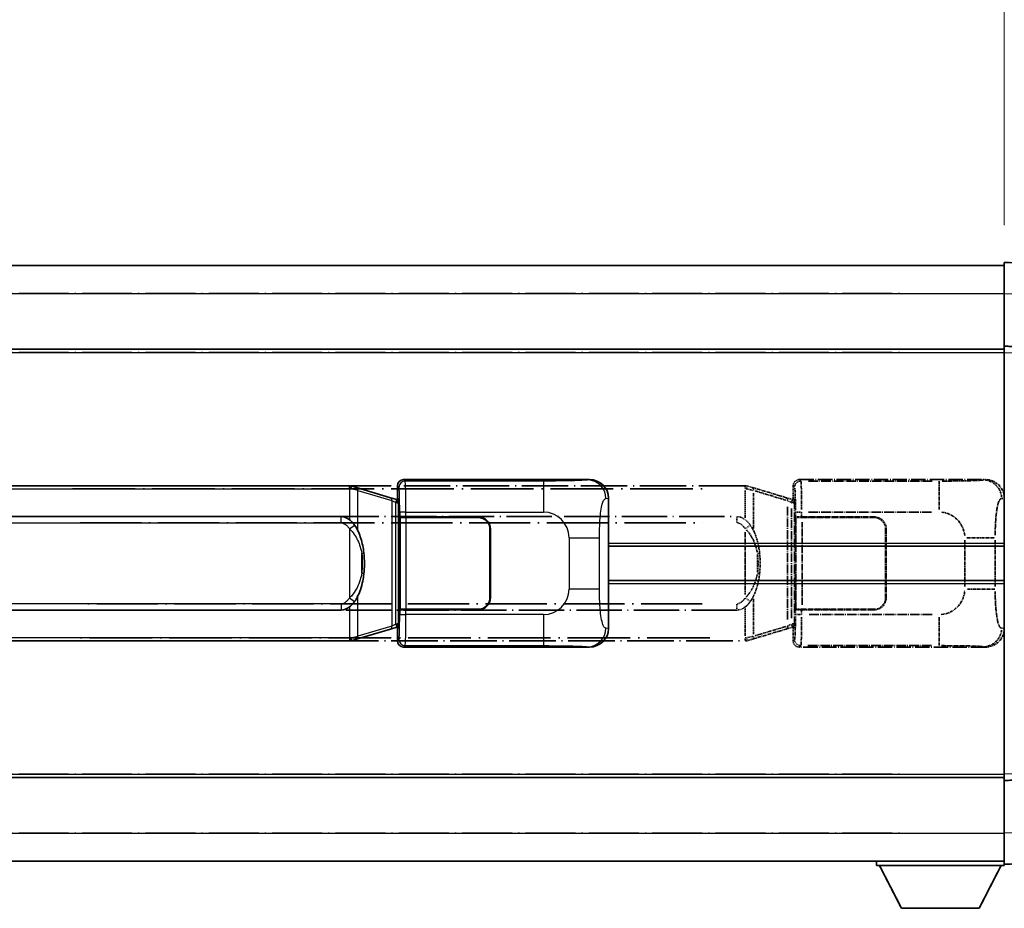
# Model space of a CAD drawing. Units: millimetres. Extents: x 3 to 8675, y 3 to 1127.
# Drawn here: x 296 to 455, y 235 to 379 of the extents above; entities that cross this region are included whole.
import ezdxf

# ---------------------------------------------------------------- set-up
doc = ezdxf.new("R2010")
doc.units = ezdxf.units.MM
doc.linetypes.add('LONG_DASH_DOTTED', pattern=[0.61, 0.48, -0.06, 0.01, -0.06])
for name, color, linetype, lineweight in [('Dimension (ISO)', 7, 'Continuous', 18), ('Overlay (ISO)', 7, 'LONG_DASH_DOTTED', 35), ('Visible (ISO)', 7, 'Continuous', 35), ('Visible Narrow (ISO)', 7, 'Continuous', 25)]:
    doc.layers.add(name, color=color, linetype=linetype, lineweight=lineweight)
doc.styles.add('Note Text (TK)', font='MS PGothic.ttf')
doc.dimstyles.new('Default - Method 1b (TK)', dxfattribs={"dimscale": 4, "dimtxt": 2.5, "dimasz": 2.5, "dimexe": 1, "dimexo": 1.5, "dimgap": 1, "dimtad": 1, "dimtoh": 1, "dimrnd": 1e-08, "dimdsep": 46, "dimtxsty": 'Note Text (TK)', "dimcen": 0.09, "dimdle": 5, "dimclrd": 100, "dimclre": 100, "dimclrt": 7, "dimadec": 1, "dimazin": 1, "dimtfac": 1, "dimtmove": 0, "dimatfit": 3, "dimfxl": 0, "dimtolj": 1, "dimlwd": -1, "dimlwe": -1, "dimarcsym": 0})

# ---------------------------------------------------------------- blocks, each defined once
blk = doc.blocks.new('*D38')
at = {"layer": 'Defpoints', "color": 0, "transparency": 16777216}
for p in [(454.58, 387.59), (137.08, 340.34), (454.58, 339.59)]:
    blk.add_point(p, dxfattribs=at)
at = {"layer": 'Dimension (ISO)', "color": 100, "transparency": 16777216}
for p, q in [((137.08, 346.34), (137.08, 391.59)), ((454.58, 345.59), (454.58, 391.59)), ((147.08, 387.59), (444.58, 387.59))]:
    blk.add_line(p, q, dxfattribs=at)
for points in [[(147.08, 389.25), (147.08, 385.92), (137.08, 387.59)], [(444.58, 389.25), (444.58, 385.92), (454.58, 387.59)]]:
    blk.add_solid(points, dxfattribs=at)
at = {"layer": 'Dimension (ISO)', "color": 7, "transparency": 16777216, "insert": (86.85, 406.82), "char_height": 10, "attachment_point": 4, "style": 'Note Text (TK)'}
blk.add_mtext('\\A1; \\fＭＳ Ｐゴシック|b0|i0;\\H10.0000;* バンド取手は任意の位置に固定できます。\\P\\fＭＳ Ｐゴシック|b0|i0;\\H10.0000;* Carrying handle location can be freely affixed within denoted range.', dxfattribs=at)

msp = doc.modelspace()

# ---------------------------------------------------------------- linework, layer by layer
at = {"layer": 'Overlay (ISO)', "ltscale": 1.266459}
for p, q in [((454.5813, 334.5911), (454.5813, 339.588)), ((454.5813, 334.5911), (454.5813, 339.588)), ((454.5813, 242.588), (454.5813, 247.585)), ((454.5813, 242.588), (454.5813, 247.585))]:
    msp.add_line(p, q, dxfattribs=at)
at = {"layer": 'Overlay (ISO)', "ltscale": 1.941312}
for p, q in [((466.5988, 339.1684), (454.5813, 339.588)), ((466.5988, 339.1684), (454.5813, 339.588)), ((454.5813, 242.588), (466.5988, 243.0077)), ((454.5813, 242.588), (466.5988, 243.0077))]:
    msp.add_line(p, q, dxfattribs=at)
at = {"layer": 'Overlay (ISO)', "ltscale": 18.588993}
for p, q in [((137.0813, 339.088), (454.5813, 339.088)), ((137.0813, 339.088), (454.5813, 339.088)), ((137.0813, 325.588), (454.5813, 325.588)), ((137.0813, 325.588), (454.5813, 325.588)), ((137.0813, 256.588), (454.5813, 256.588)), ((137.0813, 256.588), (454.5813, 256.588)), ((137.0813, 243.088), (454.5813, 243.088)), ((137.0813, 243.088), (454.5813, 243.088))]:
    msp.add_line(p, q, dxfattribs=at)
at = {"layer": 'Overlay (ISO)', "ltscale": 16.730093}
for p, q in [((152.9563, 334.588), (438.7063, 334.588)), ((152.9563, 334.588), (438.7063, 334.588)), ((152.9563, 325.088), (438.7063, 325.088)), ((152.9563, 325.088), (438.7063, 325.088)), ((152.9563, 257.088), (438.7063, 257.088)), ((152.9563, 257.088), (438.7063, 257.088)), ((152.9563, 247.588), (438.7063, 247.588)), ((152.9563, 247.588), (438.7063, 247.588))]:
    msp.add_line(p, q, dxfattribs=at)
at = {"layer": 'Overlay (ISO)', "ltscale": 1.37189}
for p, q in [((454.5813, 326.088), (454.5813, 334.5911)), ((454.5813, 326.088), (454.5813, 334.5911)), ((454.5813, 247.585), (454.5813, 256.088)), ((454.5813, 247.585), (454.5813, 256.088))]:
    msp.add_line(p, q, dxfattribs=at)
at = {"layer": 'Overlay (ISO)', "ltscale": 0.253212}
for p, q in [((454.5813, 325.0886), (454.5813, 326.088)), ((454.5813, 325.0886), (454.5813, 326.088)), ((454.5813, 256.088), (454.5813, 257.0874)), ((454.5813, 256.088), (454.5813, 257.0874))]:
    msp.add_line(p, q, dxfattribs=at)
at = {"layer": 'Overlay (ISO)', "ltscale": 1.211521}
for p, q in [((462.0813, 325.8261), (454.5813, 326.088)), ((462.0813, 325.8261), (454.5813, 326.088)), ((454.5813, 256.088), (462.0813, 256.3499)), ((454.5813, 256.088), (462.0813, 256.3499))]:
    msp.add_line(p, q, dxfattribs=at)
at = {"layer": 'Overlay (ISO)', "ltscale": 13.934676}
msp.add_line((454.5813, 257.0874), (454.5813, 325.0886), dxfattribs=at)
msp.add_line((454.5813, 257.0874), (454.5813, 325.0886), dxfattribs=at)
at = {"layer": 'Overlay (ISO)', "ltscale": 4.834805}
for p, q in [((421.5807, 304.588), (451.5455, 304.588)), ((451.5455, 277.588), (421.5807, 277.588))]:
    msp.add_line(p, q, dxfattribs=at)
at = {"layer": 'Overlay (ISO)', "ltscale": 0.970335}
for p, q in [((421.8022, 304.3666), (421.5924, 304.5764)), ((420.593, 303.577), (420.8028, 303.3672)), ((420.8028, 278.8088), (420.593, 278.5991)), ((421.5924, 277.5997), (421.8022, 277.8094))]:
    msp.add_line(p, q, dxfattribs=at)
at = {"layer": 'Overlay (ISO)', "ltscale": 0.240796}
for p, q in [((451.5297, 304.5852), (451.245, 304.534)), ((451.245, 277.642), (451.5297, 277.5909))]:
    msp.add_line(p, q, dxfattribs=at)
at = {"layer": 'Overlay (ISO)', "ltscale": 15.582577}
for p, q in [((412.8636, 303.588), (298.7991, 303.588)), ((298.7991, 278.588), (412.8636, 278.588))]:
    msp.add_line(p, q, dxfattribs=at)
at = {"layer": 'Overlay (ISO)', "ltscale": 21.036478}
for p, q in [((304.5023, 303.088), (407.1603, 303.088)), ((407.1603, 279.088), (304.5023, 279.088))]:
    msp.add_line(p, q, dxfattribs=at)
at = {"layer": 'Overlay (ISO)', "ltscale": 0.036794}
for p, q in [((412.8636, 303.588), (413.0913, 303.588)), ((413.0913, 278.588), (412.8636, 278.588))]:
    msp.add_line(p, q, dxfattribs=at)
at = {"layer": 'Overlay (ISO)', "ltscale": 0.113954}
for p, q in [((412.8636, 303.1273), (412.8636, 303.5865)), ((420.3235, 300.9373), (420.4555, 301.3772)), ((420.3235, 281.2387), (420.4555, 280.7989)), ((412.8636, 279.0488), (412.8636, 278.5896))]:
    msp.add_line(p, q, dxfattribs=at)
at = {"layer": 'Overlay (ISO)', "ltscale": 0.029846}
for p, q in [((413.0592, 303.088), (412.8739, 303.088)), ((412.8739, 279.088), (413.0592, 279.088))]:
    msp.add_line(p, q, dxfattribs=at)
at = {"layer": 'Overlay (ISO)', "ltscale": 0.002323}
for p, q in [((413.0921, 303.5878), (413.0913, 303.588)), ((413.0913, 278.588), (413.0921, 278.5882))]:
    msp.add_line(p, q, dxfattribs=at)
at = {"layer": 'Overlay (ISO)', "ltscale": 0.165263}
for p, q in [((413.0921, 303.5878), (413.9913, 303.318)), ((413.9913, 278.858), (413.0921, 278.5882))]:
    msp.add_line(p, q, dxfattribs=at)
at = {"layer": 'Overlay (ISO)', "ltscale": 0.181459}
for p, q in [((414.1289, 302.8496), (413.1302, 303.0743)), ((413.1302, 279.1017), (414.1289, 279.3264))]:
    msp.add_line(p, q, dxfattribs=at)
at = {"layer": 'Overlay (ISO)', "ltscale": 1.201259}
for p, q in [((419.4718, 301.6739), (413.9913, 303.318)), ((413.9913, 278.858), (419.4718, 280.5022))]:
    msp.add_line(p, q, dxfattribs=at)
at = {"layer": 'Overlay (ISO)', "ltscale": 0.322704}
for p, q in [((420.5813, 301.588), (420.5813, 303.5886)), ((420.5813, 278.5874), (420.5813, 280.588))]:
    msp.add_line(p, q, dxfattribs=at)
at = {"layer": 'Overlay (ISO)', "ltscale": 3.235035}
for p, q in [((442.9778, 304.3549), (422.9277, 304.3549)), ((422.9277, 277.8211), (442.9778, 277.8211))]:
    msp.add_line(p, q, dxfattribs=at)
at = {"layer": 'Overlay (ISO)', "ltscale": 1.11509}
for p, q in [((444.0917, 304.3268), (444.0917, 299.7416)), ((444.0917, 282.4345), (444.0917, 277.8492))]:
    msp.add_line(p, q, dxfattribs=at)
at = {"layer": 'Overlay (ISO)', "ltscale": 0.722704}
for p, q in [((412.8636, 302.8392), (412.8636, 298.3595)), ((412.8636, 283.8165), (412.8636, 279.3369))]:
    msp.add_line(p, q, dxfattribs=at)
at = {"layer": 'Overlay (ISO)', "ltscale": 0.935914}
for p, q in [((414.1757, 296.7158), (414.1757, 302.5168)), ((414.1757, 279.6592), (414.1757, 285.4603))]:
    msp.add_line(p, q, dxfattribs=at)
at = {"layer": 'Overlay (ISO)', "ltscale": 1.081123}
for p, q in [((414.4497, 302.7569), (419.3822, 301.2772)), ((419.3822, 280.8989), (414.4497, 279.4191))]:
    msp.add_line(p, q, dxfattribs=at)
at = {"layer": 'Overlay (ISO)', "ltscale": 0.179562}
for p, q in [((420.4559, 301.3786), (419.4718, 301.6739)), ((419.4718, 280.5022), (420.4559, 280.7974))]:
    msp.add_line(p, q, dxfattribs=at)
at = {"layer": 'Overlay (ISO)', "ltscale": 0.888422}
for p, q in [((420.5813, 301.588), (420.7734, 301.396)), ((420.7734, 280.7801), (420.5813, 280.588))]:
    msp.add_line(p, q, dxfattribs=at)
at = {"layer": 'Overlay (ISO)', "ltscale": 3.326328}
msp.add_line((420.7734, 301.396), (420.7734, 280.7801), dxfattribs=at)
at = {"layer": 'Overlay (ISO)', "ltscale": 0.310031}
for p, q in [((454.1944, 301.5367), (454.561, 301.6025)), ((454.561, 280.5735), (454.1944, 280.6394))]:
    msp.add_line(p, q, dxfattribs=at)
at = {"layer": 'Overlay (ISO)', "ltscale": 2.935309}
msp.add_line((419.6562, 300.1843), (419.6562, 281.9918), dxfattribs=at)
at = {"layer": 'Overlay (ISO)', "ltscale": 0.112415}
for p, q in [((419.6836, 301.1826), (420.2765, 300.9158)), ((420.2765, 281.2602), (419.6836, 280.9934))]:
    msp.add_line(p, q, dxfattribs=at)
at = {"layer": 'Overlay (ISO)', "ltscale": 2.849565}
msp.add_line((420.3122, 282.2575), (420.3122, 299.9186), dxfattribs=at)
at = {"layer": 'Overlay (ISO)', "ltscale": 0.031087}
for p, q in [((420.3225, 300.8966), (420.5077, 300.8411)), ((420.5077, 281.3349), (420.3225, 281.2794))]:
    msp.add_line(p, q, dxfattribs=at)
at = {"layer": 'Overlay (ISO)', "ltscale": 0.022712}
for p, q in [((420.5913, 301.338), (420.4559, 301.3786)), ((420.4559, 280.7974), (420.5913, 280.838))]:
    msp.add_line(p, q, dxfattribs=at)
at = {"layer": 'Overlay (ISO)', "ltscale": 0.127306}
for p, q in [((420.518, 300.838), (420.5913, 301.338)), ((420.518, 281.338), (420.5913, 280.838))]:
    msp.add_line(p, q, dxfattribs=at)
at = {"layer": 'Overlay (ISO)', "ltscale": 0.036996}
for p, q in [((420.5307, 300.838), (420.7606, 300.838)), ((420.7606, 281.338), (420.5307, 281.338))]:
    msp.add_line(p, q, dxfattribs=at)
at = {"layer": 'Overlay (ISO)', "ltscale": 0.029277}
for p, q in [((420.7734, 301.338), (420.5913, 301.338)), ((420.5913, 280.838), (420.7734, 280.838))]:
    msp.add_line(p, q, dxfattribs=at)
at = {"layer": 'Overlay (ISO)', "ltscale": 15.21448}
for p, q in [((300.1463, 298.613), (411.5163, 298.613)), ((411.5163, 283.563), (300.1463, 283.563))]:
    msp.add_line(p, q, dxfattribs=at)
at = {"layer": 'Overlay (ISO)', "ltscale": 0.228007}
for p, q in [((411.5163, 297.6915), (411.5163, 298.6099)), ((412.9277, 296.7019), (413.6783, 297.2311)), ((411.5163, 284.4846), (411.5163, 283.5661)), ((412.9277, 285.4741), (413.6783, 284.9449))]:
    msp.add_line(p, q, dxfattribs=at)
at = {"layer": 'Overlay (ISO)', "ltscale": 0.005535}
for p, q in [((420.948, 298.588), (420.9492, 298.588)), ((420.9492, 283.588), (420.948, 283.588))]:
    msp.add_line(p, q, dxfattribs=at)
at = {"layer": 'Overlay (ISO)', "ltscale": 2.420192}
msp.add_line((420.948, 283.588), (420.948, 298.588), dxfattribs=at)
at = {"layer": 'Overlay (ISO)', "ltscale": 0.111713}
for p, q in [((420.9492, 299.3195), (420.9492, 298.6265)), ((421.9486, 298.6265), (421.9486, 299.3195)), ((420.9492, 283.5495), (420.9492, 282.8566)), ((421.9486, 282.8566), (421.9486, 283.5495))]:
    msp.add_line(p, q, dxfattribs=at)
at = {"layer": 'Overlay (ISO)', "ltscale": 0.24772}
for p, q in [((421.9486, 298.588), (420.9492, 298.588)), ((420.9492, 283.588), (421.9486, 283.588))]:
    msp.add_line(p, q, dxfattribs=at)
at = {"layer": 'Overlay (ISO)', "ltscale": 0.222938}
for p, q in [((421.8719, 299.358), (420.9548, 299.358)), ((420.9548, 282.8181), (421.8719, 282.8181))]:
    msp.add_line(p, q, dxfattribs=at)
at = {"layer": 'Overlay (ISO)', "ltscale": 0.253352}
for p, q in [((421.0063, 298.488), (422.0063, 298.488)), ((422.0063, 283.688), (421.0063, 283.688))]:
    msp.add_line(p, q, dxfattribs=at)
at = {"layer": 'Overlay (ISO)', "ltscale": 2.387921}
msp.add_line((421.0063, 283.688), (421.0063, 298.488), dxfattribs=at)
at = {"layer": 'Overlay (ISO)', "ltscale": 1.876872}
for p, q in [((421.9486, 298.588), (433.5813, 298.588)), ((433.5813, 283.588), (421.9486, 283.588))]:
    msp.add_line(p, q, dxfattribs=at)
at = {"layer": 'Overlay (ISO)', "ltscale": 1.867558}
for p, q in [((422.0063, 298.488), (433.5813, 298.488)), ((433.5813, 283.688), (422.0063, 283.688))]:
    msp.add_line(p, q, dxfattribs=at)
at = {"layer": 'Overlay (ISO)', "ltscale": 3.215458}
for p, q in [((423.0558, 299.358), (442.9845, 299.358)), ((442.9845, 282.8181), (423.0558, 282.8181))]:
    msp.add_line(p, q, dxfattribs=at)
at = {"layer": 'Overlay (ISO)', "ltscale": 20.539549}
for p, q in [((305.7148, 297.613), (405.9478, 297.613)), ((405.9478, 284.563), (305.7148, 284.563))]:
    msp.add_line(p, q, dxfattribs=at)
at = {"layer": 'Overlay (ISO)', "ltscale": 2.149119}
msp.add_line((422.0063, 284.428), (422.0063, 297.748), dxfattribs=at)
at = {"layer": 'Overlay (ISO)', "ltscale": 1.61724}
msp.add_line((412.8636, 296.0998), (412.8636, 286.0762), dxfattribs=at)
at = {"layer": 'Overlay (ISO)', "ltscale": 1.774781}
for p, q in [((435.4813, 296.588), (435.4813, 285.588)), ((435.5813, 296.588), (435.5813, 285.588))]:
    msp.add_line(p, q, dxfattribs=at)
at = {"layer": 'Overlay (ISO)', "ltscale": 1.001037}
for p, q in [((448.5687, 295.2254), (453.055, 295.2254)), ((453.055, 286.9507), (448.5687, 286.9507))]:
    msp.add_line(p, q, dxfattribs=at)
at = {"layer": 'Overlay (ISO)', "ltscale": 0.016035}
for p, q in [((435.5813, 293.588), (435.4813, 293.588)), ((435.5813, 293.088), (435.4813, 293.088)), ((435.4813, 289.088), (435.5813, 289.088)), ((435.4813, 288.588), (435.5813, 288.588))]:
    msp.add_line(p, q, dxfattribs=at)
at = {"layer": 'Overlay (ISO)', "ltscale": 1.201531}
for p, q in [((448.2243, 294.8116), (448.2243, 287.3644)), ((453.1324, 287.3644), (453.1324, 294.8116))]:
    msp.add_line(p, q, dxfattribs=at)
at = {"layer": 'Overlay (ISO)', "ltscale": 0.461089}
msp.add_line((414.8317, 289.6589), (414.8317, 292.5172), dxfattribs=at)
at = {"layer": 'Overlay (ISO)', "ltscale": 0.112847}
msp.add_line((433.9813, 243.088), (433.9813, 242.388), dxfattribs=at)
msp.add_line((433.9813, 243.088), (433.9813, 242.388), dxfattribs=at)
at = {"layer": 'Overlay (ISO)', "ltscale": 3.323767}
msp.add_line((433.9813, 242.388), (454.5813, 242.388), dxfattribs=at)
msp.add_line((433.9813, 242.388), (454.5813, 242.388), dxfattribs=at)
at = {"layer": 'Overlay (ISO)', "ltscale": 1.376751}
for p, q in [((438.0313, 235.488), (434.4813, 242.388)), ((438.0313, 235.488), (434.4813, 242.388)), ((450.5313, 235.488), (454.0813, 242.388)), ((450.5313, 235.488), (454.0813, 242.388))]:
    msp.add_line(p, q, dxfattribs=at)
at = {"layer": 'Overlay (ISO)', "ltscale": 0.032171}
msp.add_line((454.5813, 242.588), (454.5813, 242.388), dxfattribs=at)
msp.add_line((454.5813, 242.588), (454.5813, 242.388), dxfattribs=at)
at = {"layer": 'Overlay (ISO)', "ltscale": 2.01681}
msp.add_line((438.0313, 235.488), (450.5313, 235.488), dxfattribs=at)
msp.add_line((438.0313, 235.488), (450.5313, 235.488), dxfattribs=at)
at = {"layer": 'Overlay (ISO)', "ltscale": 0.506805}
for centre, start, end in [((433.5813, 296.588), 0, 90), ((433.5813, 285.588), 270, 0)]:
    msp.add_arc(centre, 2, start, end, dxfattribs=at)
at = {"layer": 'Overlay (ISO)', "ltscale": 0.481459}
for centre, start, end in [((433.5813, 296.588), 0, 90), ((433.5813, 285.588), 270, 0)]:
    msp.add_arc(centre, 1.9, start, end, dxfattribs=at)
at = {"layer": 'Overlay (ISO)', "ltscale": 0.942579}
for centre, start, end in [((444.0917, 295.2254), 4.5, 85.5), ((444.0917, 286.9507), 274.5, 355.5)]:
    msp.add_arc(centre, 4.1326, start, end, dxfattribs=at)
at = {"layer": 'Overlay (ISO)', "ltscale": 0.253212}
for centre, major_axis in [((421.5819, 303.5874), (-0.708, 0.708)), ((421.5819, 278.5886), (-0.708, -0.708))]:
    msp.add_ellipse(centre, major_axis=major_axis, ratio=0.99878277, start_param=5.49839613, end_param=7.06797448, dxfattribs=at)
at = {"layer": 'Overlay (ISO)', "ltscale": 0.762736}
for centre, major_axis, start_param, end_param in [((451.5252, 301.5862), (3.0098, 0.5407), 6.10872941, 7.67286655), ((451.5252, 280.5898), (3.0098, -0.5407), 4.89350406, 6.4576412)]:
    msp.add_ellipse(centre, major_axis=major_axis, ratio=0.98105095, start_param=start_param, end_param=end_param, dxfattribs=at)
at = {"layer": 'Overlay (ISO)', "ltscale": 0.100183}
for centre, major_axis, start_param, end_param in [((413.8477, 302.8391), (0.1437, 0.4789), 4.97109822, 6.21412809), ((419.3282, 301.195), (0.1437, 0.4789), 4.97109822, 6.21412809), ((419.3282, 280.9811), (0.1437, -0.4789), 0.06905721, 1.31208708), ((413.8477, 279.3369), (0.1437, -0.4789), 0.06905721, 1.31208708)]:
    msp.add_ellipse(centre, major_axis=major_axis, ratio=0.6398634, start_param=start_param, end_param=end_param, dxfattribs=at)
at = {"layer": 'Overlay (ISO)', "ltscale": 0.22783}
for centre, major_axis in [((421.8138, 303.3556), (0.7071, 0.7071)), ((421.8138, 278.8205), (-0.7071, 0.7071))]:
    msp.add_ellipse(centre, major_axis=major_axis, ratio=0.99878277, start_param=0.86448607, end_param=2.27710659, dxfattribs=at)
at = {"layer": 'Overlay (ISO)', "ltscale": 0.892317}
for centre, start_param, end_param in [((420.8095, 299.358), 1.64759081, 3.02989158), ((420.8095, 282.8181), 0.11170107, 1.49400184)]:
    msp.add_ellipse(centre, major_axis=(0, -4), ratio=0.03492077, start_param=start_param, end_param=end_param, dxfattribs=at)
at = {"layer": 'Overlay (ISO)', "ltscale": 1.115303}
for centre, start_param, end_param in [((421.8089, 299.358), 4.78918347, 6.17148424), ((421.8089, 282.8181), 3.25329373, 4.63559449)]:
    msp.add_ellipse(centre, major_axis=(0, 5), ratio=0.02793662, start_param=start_param, end_param=end_param, dxfattribs=at)
at = {"layer": 'Overlay (ISO)', "ltscale": 0.68132}
for centre, major_axis, start_param, end_param in [((451.2292, 301.533), (-0.5305, 2.9527), 4.61613994, 6.02386337), ((451.2292, 280.643), (-0.5305, -2.9527), 0.25932194, 1.66704536)]:
    msp.add_ellipse(centre, major_axis=major_axis, ratio=0.98105095, start_param=start_param, end_param=end_param, dxfattribs=at)
at = {"layer": 'Overlay (ISO)', "ltscale": 0.236225}
for start_param, end_param in [(5.91570886, 6.28318531), (3.14159265, 3.5090691)]:
    msp.add_ellipse((411.5163, 291.088), major_axis=(0, 7.525), ratio=0.49833887, start_param=start_param, end_param=end_param, dxfattribs=at)
at = {"layer": 'Overlay (ISO)', "ltscale": 0.124927}
for centre, major_axis, start_param, end_param in [((414.1757, 292.6759), (0.9934, 0.115), 5.46526817, 6.24013704), ((414.1757, 289.5001), (0.9934, -0.115), 0.04304827, 0.81791714)]:
    msp.add_ellipse(centre, major_axis=major_axis, ratio=0.09948193, start_param=start_param, end_param=end_param, dxfattribs=at)
at = {"layer": 'Overlay (ISO)', "ltscale": 0.125099}
for points, knots in [([(413.0694, 303.088), (413.0696, 303.0891), (413.0697, 303.0902), (413.079, 303.1536), (413.0867, 303.2154), (413.0991, 303.3337), (413.1035, 303.3888), (413.1078, 303.482), (413.1077, 303.5194), (413.103, 303.5715), (413.0985, 303.5859), (413.0921, 303.5878)], [-0.0778087689, -0.0778087689, -0.0778087689, -0.0778087689, -0.0774791395, -0.0774791395, -0.0585788033, -0.0585788033, -0.0389062325, -0.0389062325, -0.0193765361, -0.0193765361, 0, 0, 0, 0]), ([(413.0694, 279.088), (413.0696, 279.0869), (413.0697, 279.0858), (413.079, 279.0224), (413.0867, 278.9606), (413.0991, 278.8424), (413.1035, 278.7872), (413.1078, 278.694), (413.1077, 278.6566), (413.103, 278.6045), (413.0985, 278.5902), (413.0921, 278.5882)], [-0.0003297628, -0.0003297628, -0.0003297628, -0.0003297628, 0, 0, 0.0189079865, 0.0189079865, 0.0385885202, 0.0385885202, 0.0581261217, 0.0581261217, 0.0775105008, 0.0775105008, 0.0775105008, 0.0775105008])]:
    msp.add_open_spline(points, degree=3, knots=knots, dxfattribs=at)
at = {"layer": 'Overlay (ISO)', "ltscale": 1.422246}
msp.add_open_spline([(451.1507, 304.5179), (451.0498, 304.5022), (450.91, 304.4854), (450.663, 304.4689), (450.2178, 304.4391), (449.4179, 304.4107), (448.4254, 304.3906), (447.5616, 304.3732), (446.5809, 304.3625), (445.6978, 304.3581), (445.2637, 304.356), (444.8563, 304.3553), (444.4865, 304.355)], degree=3, knots=[0.05, 0.05, 0.05, 0.05, 0.224983239, 0.224983239, 0.224983239, 0.540435735, 0.540435735, 0.540435735, 0.815011713, 0.815011713, 0.815011713, 0.95, 0.95, 0.95, 0.95], dxfattribs=at)
at = {"layer": 'Overlay (ISO)', "ltscale": 1.388645}
msp.add_open_spline([(453.1331, 295.6432), (453.1349, 296.128), (453.1416, 296.651), (453.1642, 297.1941), (453.2087, 298.2653), (453.3152, 299.3599), (453.4696, 300.1487), (453.5995, 300.8129), (453.7562, 301.2273), (453.9113, 301.3974), (453.9736, 301.4657), (454.0353, 301.4972), (454.0954, 301.5152)], degree=3, knots=[0.05, 0.05, 0.05, 0.05, 0.21983104, 0.21983104, 0.21983104, 0.554777845, 0.554777845, 0.554777845, 0.836790829, 0.836790829, 0.836790829, 0.95, 0.95, 0.95, 0.95], dxfattribs=at)
at = {"layer": 'Overlay (ISO)', "ltscale": 0.248599}
msp.add_open_spline([(411.6015, 297.6087), (411.6782, 297.6011), (411.7542, 297.5836), (412.0961, 297.4652), (412.3249, 297.2805), (412.6281, 296.9643), (412.7247, 296.8469), (412.8137, 296.726)], degree=3, knots=[0.008515273, 0.008515273, 0.008515273, 0.008515273, 0.031575695, 0.031575695, 0.116947855, 0.116947855, 0.161790181, 0.161790181, 0.161790181, 0.161790181], dxfattribs=at)
at = {"layer": 'Overlay (ISO)', "ltscale": 0.194133}
for points, knots in [([(413.6809, 297.2329), (413.5547, 297.4119), (413.412, 297.5916), (413.1316, 297.8841), (413.0073, 297.9996), (412.8636, 298.1106)], [-0.1703054541, -0.1703054541, -0.1703054541, -0.1703054541, -0.1169478546, -0.1169478546, -0.0804700987, -0.0804700987, -0.0804700987, -0.0804700987]), ([(412.8636, 284.0654), (412.8833, 284.0806), (412.9026, 284.0959), (412.9215, 284.1113), (413.0834, 284.2426), (413.2205, 284.3788), (413.4693, 284.6577), (413.58, 284.8001), (413.6809, 284.9431)], [-0.0902431044, -0.0902431044, -0.0902431044, -0.0902431044, -0.0852480424, -0.0852480424, -0.0852480424, -0.0426240212, -0.0426240212, 0, 0, 0, 0])]:
    msp.add_open_spline(points, degree=3, knots=knots, dxfattribs=at)
at = {"layer": 'Overlay (ISO)', "ltscale": 0.767822}
msp.add_open_spline([(415.169, 292.791), (415.079, 293.5689), (414.9272, 294.3431), (414.4613, 295.8232), (414.1684, 296.5413), (413.6809, 297.2329)], degree=3, knots=[-0.42564821, -0.42564821, -0.42564821, -0.42564821, -0.2061269, -0.2061269, 0, 0, 0, 0], dxfattribs=at)
at = {"layer": 'Overlay (ISO)', "ltscale": 0.663876}
msp.add_open_spline([(413.0415, 296.4803), (413.5398, 295.9628), (413.8931, 295.3878), (414.4623, 294.1824), (414.6639, 293.5379), (414.7927, 292.8861)], degree=3, knots=[0.021282411, 0.021282411, 0.021282411, 0.021282411, 0.2061269, 0.2061269, 0.4043658, 0.4043658, 0.4043658, 0.4043658], dxfattribs=at)
at = {"layer": 'Overlay (ISO)', "ltscale": 0.462873}
msp.add_open_spline([(414.849, 292.5183), (414.9009, 292.0183), (414.925, 291.513), (414.9196, 290.5572), (414.8955, 290.1051), (414.849, 289.6578)], degree=3, knots=[0.015931136, 0.015931136, 0.015931136, 0.015931136, 0.167312443, 0.167312443, 0.302691585, 0.302691585, 0.302691585, 0.302691585], dxfattribs=at)
at = {"layer": 'Overlay (ISO)', "ltscale": 0.551432}
msp.add_open_spline([(415.169, 289.3851), (415.2311, 289.9213), (415.263, 290.4627), (415.2695, 291.6001), (415.2377, 292.1981), (415.169, 292.791)], degree=3, knots=[-0.318622721, -0.318622721, -0.318622721, -0.318622721, -0.167312443, -0.167312443, 0, 0, 0, 0], dxfattribs=at)
at = {"layer": 'Overlay (ISO)', "ltscale": 0.663795}
msp.add_open_spline([(414.7927, 289.2902), (414.7353, 289.0006), (414.6633, 288.7121), (414.4442, 287.9996), (414.2781, 287.5785), (413.8872, 286.8124), (413.6732, 286.4633), (413.2978, 285.9798), (413.1748, 285.8355), (413.0411, 285.6959)], degree=3, knots=[0.021251232, 0.021251232, 0.021251232, 0.021251232, 0.109280085, 0.109280085, 0.240591253, 0.240591253, 0.354088722, 0.354088722, 0.403773409, 0.403773409, 0.403773409, 0.403773409], dxfattribs=at)
at = {"layer": 'Overlay (ISO)', "ltscale": 0.767686}
msp.add_open_spline([(413.6809, 284.9431), (413.8487, 285.1811), (413.991, 285.4233), (414.3195, 286.0579), (414.4793, 286.451), (414.7688, 287.302), (414.8895, 287.7623), (415.0634, 288.6107), (415.1242, 288.9978), (415.169, 289.3851)], degree=3, knots=[-0.425024641, -0.425024641, -0.425024641, -0.425024641, -0.354088722, -0.354088722, -0.240591253, -0.240591253, -0.109280085, -0.109280085, 0, 0, 0, 0], dxfattribs=at)
at = {"layer": 'Overlay (ISO)', "ltscale": 1.388359}
msp.add_open_spline([(454.0953, 280.6626), (453.9805, 280.7009), (453.8599, 280.7923), (453.7433, 281.056), (453.5555, 281.4808), (453.3813, 282.3469), (453.2743, 283.399), (453.1926, 284.2031), (453.1509, 285.0941), (453.1384, 285.899), (453.135, 286.1163), (453.1336, 286.328), (453.1329, 286.5327)], degree=3, knots=[0.05, 0.05, 0.05, 0.05, 0.265590793, 0.265590793, 0.265590793, 0.612901129, 0.612901129, 0.612901129, 0.878333796, 0.878333796, 0.878333796, 0.95, 0.95, 0.95, 0.95], dxfattribs=at)
at = {"layer": 'Overlay (ISO)', "ltscale": 0.24852}
msp.add_open_spline([(412.8137, 285.4501), (412.7462, 285.3584), (412.6747, 285.2691), (412.5038, 285.0777), (412.4026, 284.9779), (412.2916, 284.888), (412.1644, 284.7848), (412.0243, 284.6944), (411.7864, 284.6005), (411.6944, 284.5767), (411.6017, 284.5674)], degree=3, knots=[0.008524804, 0.008524804, 0.008524804, 0.008524804, 0.042624021, 0.042624021, 0.085248042, 0.085248042, 0.085248042, 0.134155965, 0.134155965, 0.161971281, 0.161971281, 0.161971281, 0.161971281], dxfattribs=at)
at = {"layer": 'Overlay (ISO)', "ltscale": 1.422253}
msp.add_open_spline([(444.4859, 277.821), (444.9302, 277.8207), (445.4278, 277.8198), (445.9634, 277.8164), (446.9219, 277.8104), (447.9723, 277.7969), (448.8324, 277.7765), (449.6544, 277.7571), (450.3139, 277.7312), (450.6937, 277.705), (450.9227, 277.6893), (451.0545, 277.6732), (451.1509, 277.6581)], degree=3, knots=[0.05, 0.05, 0.05, 0.05, 0.212702167, 0.212702167, 0.212702167, 0.503893992, 0.503893992, 0.503893992, 0.782203362, 0.782203362, 0.782203362, 0.95, 0.95, 0.95, 0.95], dxfattribs=at)
at = {"layer": 'Visible (ISO)'}
for p, q in [((454.5813, 334.5911), (454.5813, 339.588)), ((466.5988, 339.1684), (454.5813, 339.588)), ((137.0813, 339.088), (454.5813, 339.088)), ((454.5813, 326.088), (454.5813, 334.5911)), ((137.0813, 325.588), (454.5813, 325.588)), ((454.5813, 325.0886), (454.5813, 326.088)), ((462.0813, 325.8261), (454.5813, 326.088)), ((454.5813, 257.0874), (454.5813, 325.0886)), ((357.8307, 304.588), (387.7955, 304.588)), ((349.1136, 303.588), (235.0491, 303.588)), ((349.1136, 303.588), (349.3413, 303.588)), ((349.3421, 303.5878), (349.3413, 303.588)), ((349.3421, 303.5878), (350.2413, 303.318)), ((355.7218, 301.6739), (350.2413, 303.318)), ((356.8313, 301.588), (356.8313, 303.5886)), ((356.7059, 301.3786), (355.7218, 301.6739)), ((356.8313, 301.588), (357.0234, 301.396)), ((357.0234, 301.396), (357.0234, 280.7801)), ((390.8313, 301.6062), (390.8313, 280.5699)), ((356.8413, 301.338), (356.7059, 301.3786)), ((356.768, 300.838), (356.8413, 301.338)), ((357.0234, 301.338), (356.8413, 301.338)), ((236.3963, 298.613), (347.7663, 298.613)), ((357.198, 298.588), (357.1992, 298.588)), ((357.198, 283.588), (357.198, 298.588)), ((358.1986, 298.588), (357.1992, 298.588)), ((357.2563, 298.488), (358.2563, 298.488)), ((357.2563, 283.688), (357.2563, 298.488)), ((358.1986, 298.588), (369.8313, 298.588)), ((358.2563, 298.488), (369.8313, 298.488)), ((371.7313, 296.588), (371.7313, 285.588)), ((371.8313, 296.588), (371.8313, 285.588)), ((371.8313, 293.588), (371.7313, 293.588)), ((390.8313, 293.838), (454.5813, 293.838)), ((371.8313, 293.088), (371.7313, 293.088)), ((371.7313, 289.088), (371.8313, 289.088)), ((371.7313, 288.588), (371.8313, 288.588)), ((390.8313, 288.338), (454.5813, 288.338)), ((347.7663, 283.563), (236.3963, 283.563)), ((357.1992, 283.588), (357.198, 283.588)), ((357.1992, 283.588), (358.1986, 283.588)), ((358.2563, 283.688), (357.2563, 283.688)), ((369.8313, 283.588), (358.1986, 283.588)), ((369.8313, 283.688), (358.2563, 283.688)), ((355.7218, 280.5022), (356.7059, 280.7974)), ((356.7059, 280.7974), (356.8413, 280.838)), ((356.768, 281.338), (356.8413, 280.838)), ((357.0234, 280.7801), (356.8313, 280.588)), ((356.8413, 280.838), (357.0234, 280.838)), ((350.2413, 278.858), (355.7218, 280.5022)), ((356.8313, 278.5874), (356.8313, 280.588)), ((235.0491, 278.588), (349.1136, 278.588)), ((349.3413, 278.588), (349.1136, 278.588)), ((349.3413, 278.588), (349.3421, 278.5882)), ((350.2413, 278.858), (349.3421, 278.5882)), ((387.7955, 277.588), (357.8307, 277.588)), ((454.5813, 256.088), (454.5813, 257.0874)), ((137.0813, 256.588), (454.5813, 256.588)), ((454.5813, 256.088), (462.0813, 256.3499)), ((454.5813, 247.585), (454.5813, 256.088)), ((454.5813, 242.588), (454.5813, 247.585)), ((137.0813, 243.088), (454.5813, 243.088)), ((433.9813, 243.088), (433.9813, 242.388)), ((454.5813, 242.588), (466.5988, 243.0077)), ((433.9813, 242.388), (454.5813, 242.388)), ((438.0313, 235.488), (434.4813, 242.388)), ((450.5313, 235.488), (454.0813, 242.388)), ((454.5813, 242.588), (454.5813, 242.388)), ((438.0313, 235.488), (450.5313, 235.488))]:
    msp.add_line(p, q, dxfattribs=at)
for centre, radius, start, end in [((369.8313, 296.588), 2, 0, 90), ((369.8313, 296.588), 1.9, 0, 90), ((369.8313, 285.588), 2, 270, 0), ((369.8313, 285.588), 1.9, 270, 0)]:
    msp.add_arc(centre, radius, start, end, dxfattribs=at)
for centre, major_axis, ratio, start_param, end_param in [((357.8319, 303.5874), (-0.708, 0.708), 0.99878277, 5.49839613, 7.06797448), ((387.7752, 301.5862), (3.0098, 0.5407), 0.98105095, 6.10872941, 7.67286655), ((347.7663, 291.088), (0, 7.525), 0.49833887, 5.91570886, 6.28318531), ((347.7663, 291.088), (0, 7.525), 0.49833887, 3.14159265, 3.5090691), ((387.7752, 280.5898), (3.0098, -0.5407), 0.98105095, 4.89350406, 6.4576412), ((357.8319, 278.5886), (-0.708, -0.708), 0.99878277, 5.49839613, 7.06797448)]:
    msp.add_ellipse(centre, major_axis=major_axis, ratio=ratio, start_param=start_param, end_param=end_param, dxfattribs=at)
for points, knots in [([(349.3194, 303.088), (349.3196, 303.0891), (349.3197, 303.0902), (349.329, 303.1536), (349.3367, 303.2154), (349.3491, 303.3337), (349.3535, 303.3888), (349.3578, 303.482), (349.3577, 303.5194), (349.353, 303.5715), (349.3485, 303.5859), (349.3421, 303.5878)], [-0.0778087689, -0.0778087689, -0.0778087689, -0.0778087689, -0.0774791395, -0.0774791395, -0.0585788033, -0.0585788033, -0.0389062325, -0.0389062325, -0.0193765361, -0.0193765361, 0, 0, 0, 0]), ([(349.9309, 297.2329), (349.8047, 297.4119), (349.662, 297.5916), (349.3816, 297.8841), (349.2573, 297.9996), (349.1136, 298.1106)], [-0.1703054541, -0.1703054541, -0.1703054541, -0.1703054541, -0.1169478546, -0.1169478546, -0.0804700987, -0.0804700987, -0.0804700987, -0.0804700987]), ([(351.419, 292.791), (351.329, 293.5689), (351.1772, 294.3431), (350.7113, 295.8232), (350.4184, 296.5413), (349.9309, 297.2329)], [-0.42564821, -0.42564821, -0.42564821, -0.42564821, -0.2061269, -0.2061269, 0, 0, 0, 0]), ([(351.419, 289.3851), (351.4811, 289.9213), (351.513, 290.4627), (351.5195, 291.6001), (351.4877, 292.1981), (351.419, 292.791)], [-0.318622721, -0.318622721, -0.318622721, -0.318622721, -0.167312443, -0.167312443, 0, 0, 0, 0]), ([(349.9309, 284.9431), (350.0987, 285.1811), (350.241, 285.4233), (350.5695, 286.0579), (350.7293, 286.451), (351.0188, 287.302), (351.1395, 287.7623), (351.3134, 288.6107), (351.3742, 288.9978), (351.419, 289.3851)], [-0.425024641, -0.425024641, -0.425024641, -0.425024641, -0.354088722, -0.354088722, -0.240591253, -0.240591253, -0.109280085, -0.109280085, 0, 0, 0, 0]), ([(349.1136, 284.0654), (349.1333, 284.0806), (349.1526, 284.0959), (349.1715, 284.1113), (349.3334, 284.2426), (349.4705, 284.3788), (349.7193, 284.6577), (349.83, 284.8001), (349.9309, 284.9431)], [-0.0902431044, -0.0902431044, -0.0902431044, -0.0902431044, -0.0852480424, -0.0852480424, -0.0852480424, -0.0426240212, -0.0426240212, 0, 0, 0, 0]), ([(349.3194, 279.088), (349.3196, 279.0869), (349.3197, 279.0858), (349.329, 279.0224), (349.3367, 278.9606), (349.3491, 278.8424), (349.3535, 278.7872), (349.3578, 278.694), (349.3577, 278.6566), (349.353, 278.6045), (349.3485, 278.5902), (349.3421, 278.5882)], [-0.0003297628, -0.0003297628, -0.0003297628, -0.0003297628, 0, 0, 0.0189079865, 0.0189079865, 0.0385885202, 0.0385885202, 0.0581261217, 0.0581261217, 0.0775105008, 0.0775105008, 0.0775105008, 0.0775105008])]:
    msp.add_open_spline(points, degree=3, knots=knots, dxfattribs=at)
at = {"layer": 'Visible Narrow (ISO)'}
for p, q in [((137.0813, 334.588), (454.5813, 334.588)), ((454.5813, 334.5911), (466.5988, 334.1714)), ((137.0813, 325.088), (454.5813, 325.088)), ((454.5813, 325.0886), (462.0813, 324.8267)), ((358.0638, 304.3549), (357.8307, 304.588)), ((387.7955, 304.588), (387.4792, 304.5312)), ((235.0491, 303.088), (349.1136, 303.088)), ((349.1136, 303.088), (349.1136, 303.588)), ((349.3194, 303.088), (349.1136, 303.088)), ((349.1136, 303.088), (349.1136, 298.1106)), ((350.4257, 302.8391), (349.3194, 303.088)), ((356.8313, 303.5886), (357.0644, 303.3556)), ((380.3417, 304.3549), (358.0638, 304.3549)), ((380.3417, 304.3549), (380.3417, 299.358)), ((350.4257, 302.8391), (355.9062, 301.195)), ((350.4257, 296.3935), (350.4257, 302.8391)), ((390.4241, 301.533), (390.8313, 301.6062)), ((355.9062, 301.195), (356.5622, 300.8997)), ((355.9062, 301.195), (355.9062, 280.9811)), ((356.5622, 300.8997), (356.7059, 301.3786)), ((356.5622, 300.8997), (356.768, 300.838)), ((356.5622, 281.2763), (356.5622, 300.8997)), ((356.768, 300.838), (357.0234, 300.838)), ((347.7663, 297.613), (347.7663, 298.613)), ((358.1986, 299.358), (357.1992, 299.358)), ((357.1992, 299.358), (357.1992, 298.588)), ((358.1986, 298.588), (358.1986, 299.358)), ((358.1986, 299.358), (380.3417, 299.358)), ((358.2563, 283.688), (358.2563, 298.488)), ((236.3963, 297.613), (347.7663, 297.613)), ((349.1136, 296.6567), (349.9309, 297.2329)), ((349.1136, 296.6567), (349.1136, 285.5193)), ((384.4743, 295.2254), (389.3824, 295.2254)), ((384.4743, 295.2254), (384.4743, 286.9507)), ((389.3824, 286.9507), (389.3824, 295.2254)), ((390.8313, 294.338), (454.5813, 294.338)), ((351.0817, 289.5001), (351.0817, 292.6759)), ((390.8313, 287.838), (454.5813, 287.838)), ((349.1136, 285.5193), (349.9309, 284.9431)), ((350.4257, 279.3369), (350.4257, 285.7825)), ((389.3824, 286.9507), (384.4743, 286.9507)), ((347.7663, 284.563), (236.3963, 284.563)), ((347.7663, 284.563), (347.7663, 283.563)), ((349.1136, 284.0654), (349.1136, 279.088)), ((357.1992, 283.588), (357.1992, 282.8181)), ((357.1992, 282.8181), (358.1986, 282.8181)), ((358.1986, 282.8181), (358.1986, 283.588)), ((380.3417, 282.8181), (358.1986, 282.8181)), ((380.3417, 282.8181), (380.3417, 277.8211)), ((355.9062, 280.9811), (350.4257, 279.3369)), ((356.5622, 281.2763), (355.9062, 280.9811)), ((356.768, 281.338), (356.5622, 281.2763)), ((356.5622, 281.2763), (356.7059, 280.7974)), ((357.0234, 281.338), (356.768, 281.338)), ((349.3194, 279.088), (350.4257, 279.3369)), ((390.8313, 280.5699), (390.4241, 280.643)), ((349.1136, 279.088), (235.0491, 279.088)), ((349.1136, 279.088), (349.1136, 278.588)), ((349.1136, 279.088), (349.3194, 279.088)), ((357.0644, 278.8205), (356.8313, 278.5874)), ((357.8307, 277.588), (358.0638, 277.8211)), ((358.0638, 277.8211), (380.3417, 277.8211)), ((387.4792, 277.6449), (387.7955, 277.588)), ((137.0813, 257.088), (454.5813, 257.088)), ((462.0813, 257.3493), (454.5813, 257.0874)), ((137.0813, 247.588), (454.5813, 247.588)), ((466.5988, 248.0046), (454.5813, 247.585))]:
    msp.add_line(p, q, dxfattribs=at)
for centre, start, end in [((380.3417, 295.2254), 0, 90), ((380.3417, 286.9507), 270, 0)]:
    msp.add_arc(centre, 4.1326, start, end, dxfattribs=at)
for centre, major_axis, ratio, start_param, end_param in [((350.0977, 302.8391), (0.1437, 0.4789), 0.6398634, 4.90204101, 6.28318531), ((358.0638, 303.3556), (0.7071, 0.7071), 0.99878277, 0.78600715, 2.3555855), ((357.0595, 299.358), (0, -4), 0.03492077, 1.57079633, 3.10668607), ((358.0589, 299.358), (0, 5), 0.02793662, 4.71238898, 6.24827872), ((387.4792, 301.533), (-0.5305, 2.9527), 0.98105095, 4.53793309, 6.10207023), ((355.5782, 301.195), (0.1437, 0.4789), 0.6398634, 4.90204101, 6.28318531), ((350.4257, 292.6759), (0.9934, 0.115), 0.09948193, 5.4222199, 6.28318531), ((350.4257, 289.5001), (0.9934, -0.115), 0.09948193, 0, 0.86096541), ((357.0595, 282.8181), (0, -4), 0.03492077, 0.03490659, 1.57079633), ((358.0589, 282.8181), (0, 5), 0.02793662, 3.17649924, 4.71238898), ((355.5782, 280.9811), (0.1437, -0.4789), 0.6398634, 0, 1.3811443), ((350.0977, 279.3369), (0.1437, -0.4789), 0.6398634, 0, 1.3811443), ((387.4792, 280.643), (-0.5305, -2.9527), 0.98105095, 0.18111508, 1.74525222), ((358.0638, 278.8205), (-0.7071, 0.7071), 0.99878277, 0.78600715, 2.3555855)]:
    msp.add_ellipse(centre, major_axis=major_axis, ratio=ratio, start_param=start_param, end_param=end_param, dxfattribs=at)
for points, knots in [([(387.4792, 304.5312), (387.371, 304.5118), (387.2306, 304.4901), (386.913, 304.4689), (386.4678, 304.4391), (385.6679, 304.4107), (384.6754, 304.3906), (383.8116, 304.3732), (382.8309, 304.3625), (381.9478, 304.3581), (381.3529, 304.3552), (380.8081, 304.3549), (380.3417, 304.3549)], [0, 0, 0, 0, 0.22498324, 0.22498324, 0.22498324, 0.54043573, 0.54043573, 0.54043573, 0.81501171, 0.81501171, 0.81501171, 1, 1, 1, 1]), ([(389.3824, 295.2254), (389.3824, 295.8218), (389.3849, 296.4911), (389.4142, 297.1941), (389.4587, 298.2653), (389.5652, 299.3599), (389.7196, 300.1487), (389.8495, 300.8129), (390.0062, 301.2273), (390.1613, 301.3974), (390.2511, 301.4959), (390.3396, 301.5178), (390.4241, 301.533)], [0, 0, 0, 0, 0.21983104, 0.21983104, 0.21983104, 0.55477785, 0.55477785, 0.55477785, 0.83679083, 0.83679083, 0.83679083, 1, 1, 1, 1]), ([(347.7663, 297.613), (347.8716, 297.613), (347.9774, 297.5929), (348.3461, 297.4652), (348.5749, 297.2805), (348.898, 296.9436), (349.0111, 296.8021), (349.1136, 296.6567)], [0, 0, 0, 0, 0.031575695, 0.031575695, 0.116947855, 0.116947855, 0.170305454, 0.170305454, 0.170305454, 0.170305454]), ([(349.1136, 296.6567), (349.7074, 296.0951), (350.1115, 295.4548), (350.7439, 294.1154), (350.9561, 293.3992), (351.0817, 292.6759)], [0, 0, 0, 0, 0.2061269, 0.2061269, 0.42564821, 0.42564821, 0.42564821, 0.42564821]), ([(351.0817, 292.6759), (351.1456, 292.1247), (351.1753, 291.5661), (351.1693, 290.5041), (351.1395, 289.9986), (351.0817, 289.5001)], [0, 0, 0, 0, 0.167312443, 0.167312443, 0.318622721, 0.318622721, 0.318622721, 0.318622721]), ([(351.0817, 289.5001), (351.0192, 289.14), (350.9345, 288.7812), (350.6942, 287.9996), (350.5281, 287.5785), (350.1372, 286.8124), (349.9232, 286.4633), (349.499, 285.9169), (349.3179, 285.7126), (349.1136, 285.5193)], [0, 0, 0, 0, 0.109280085, 0.109280085, 0.240591253, 0.240591253, 0.354088722, 0.354088722, 0.425024641, 0.425024641, 0.425024641, 0.425024641]), ([(349.1136, 285.5193), (349.0317, 285.4032), (348.9437, 285.2904), (348.7538, 285.0777), (348.6526, 284.9779), (348.5416, 284.888), (348.4144, 284.7848), (348.2743, 284.6944), (348.0099, 284.5901), (347.8875, 284.563), (347.7663, 284.563)], [0, 0, 0, 0, 0.042624021, 0.042624021, 0.085248042, 0.085248042, 0.085248042, 0.134155965, 0.134155965, 0.170496085, 0.170496085, 0.170496085, 0.170496085]), ([(390.4241, 280.643), (390.2867, 280.6677), (390.1369, 280.7312), (389.9933, 281.056), (389.8055, 281.4808), (389.6313, 282.3469), (389.5243, 283.399), (389.4426, 284.2031), (389.4009, 285.0941), (389.3884, 285.899), (389.3827, 286.2679), (389.3824, 286.6206), (389.3824, 286.9507)], [0, 0, 0, 0, 0.26559079, 0.26559079, 0.26559079, 0.61290113, 0.61290113, 0.61290113, 0.8783338, 0.8783338, 0.8783338, 1, 1, 1, 1]), ([(380.3417, 277.8211), (380.878, 277.8211), (381.5133, 277.8208), (382.2134, 277.8164), (383.1719, 277.8104), (384.2223, 277.7969), (385.0824, 277.7765), (385.9044, 277.7571), (386.5639, 277.7312), (386.9437, 277.705), (387.241, 277.6846), (387.3745, 277.6637), (387.4792, 277.6449)], [0, 0, 0, 0, 0.21270217, 0.21270217, 0.21270217, 0.50389399, 0.50389399, 0.50389399, 0.78220336, 0.78220336, 0.78220336, 1, 1, 1, 1])]:
    msp.add_open_spline(points, degree=3, knots=knots, dxfattribs=at)

# ---------------------------------------------------------------- dimensions: what is measured, and where the dimension line sits
at = {"layer": 'Dimension (ISO)', "color": 100, "true_color": 0x00ff3f}
dim = msp.add_linear_dim(base=(454.5813, 387.588), p1=(137.0813, 340.338), p2=(454.5813, 339.588), text=' \\fＭＳ Ｐゴシック|b0|i0;\\H10.0000;* バンド取手は任意の位置に固定できます。\\P\\fＭＳ Ｐゴシック|b0|i0;\\H10.0000;* Carrying handle location can be freely affixed within denoted range.', dimstyle='Default - Method 1b (TK)', override={"dimgap": 1, "dimtoh": 0, "dimdec": 2, "dimtol": 0, "dimlim": 0, "dimtp": 0, "dimtm": 0, "dimtdec": 2, "dimtofl": 0, "dimatfit": 1}, dxfattribs=at)
dim.commit()
dim.dimension.update_dxf_attribs({"geometry": '*D38', "text_midpoint": (295.8313, 387.588), "dimtype": 160})

doc.saveas('drawing.dxf')
